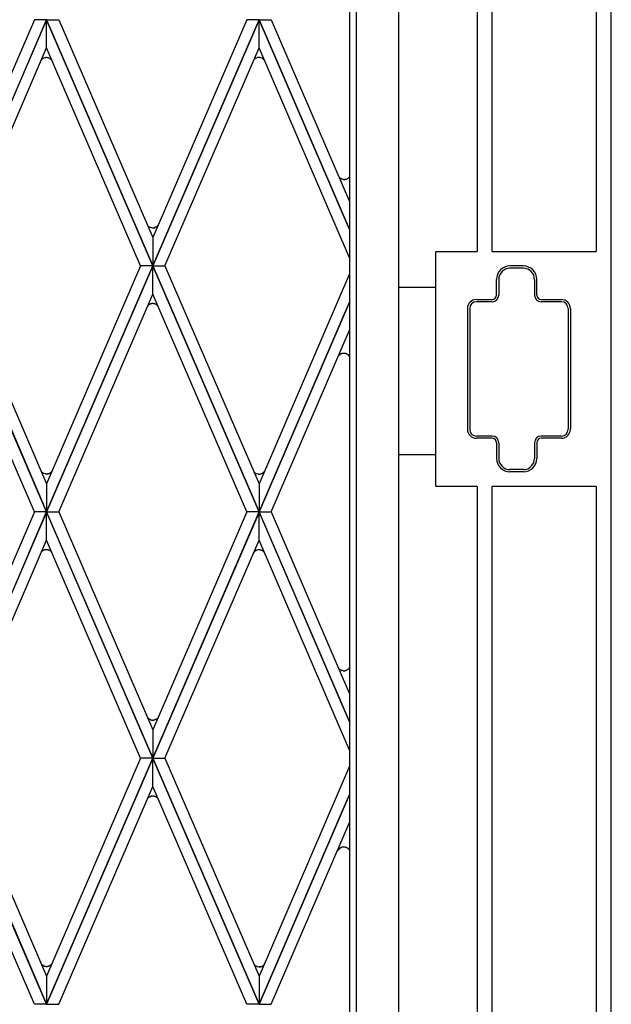
# Model space of a CAD drawing. Units: millimetres. Extents: x 0 to 8410, y 0 to 5940.
# Drawn here: x 3085 to 3350, y 1662 to 2102 of the extents above; entities that cross this region are included whole.
import ezdxf

# ---------------------------------------------------------------- set-up
doc = ezdxf.new("R2010")
doc.units = ezdxf.units.MM
doc.layers.add('YKK_A1', color=4, linetype='Continuous', lineweight=30)

msp = doc.modelspace()

# ---------------------------------------------------------------- linework, layer by layer
at = {"layer": 'YKK_A1', "linetype": 'Continuous', "ltscale": 0.5}
for p, q in [((3255.03, 1315), (3255.03, 2398.76)), ((3236.03, 1327), (3236.03, 2394.57)), ((3233.03, 2393.18), (3233.03, 1330)), ((3233.03, 2393.18), (3233.03, 1330)), ((3350.02, 1245), (3350.02, 2345.01)), ((3290.02, 2338.08), (3290.02, 1998.46)), ((3290.02, 2337.79), (3290.02, 1998.46)), ((3296.72, 1998.46), (3296.72, 2338.31)), ((3343.32, 2338.31), (3343.32, 1998.46)), ((3350.02, 1245), (3350.02, 2338.08)), ((3050.02, 1992.03), (3097.52, 2102.01)), ((3097.52, 2101.99), (3050.02, 1992.02)), ((3092.08, 2102.01), (3056.69, 2020.09)), ((3097.52, 2102.01), (3092.08, 2102.01)), ((3145.02, 1992.03), (3097.52, 2102.01)), ((3097.52, 2102.01), (3102.96, 2102.01)), ((3097.52, 2089.38), (3097.52, 2101.99)), ((3097.52, 2101.99), (3145.02, 1992.02)), ((3097.52, 2089.38), (3097.52, 2101.99)), ((3102.96, 2102.01), (3145.02, 2004.64)), ((3145.02, 1992.03), (3192.52, 2102.01)), ((3187.08, 2102.01), (3145.02, 2004.64)), ((3192.52, 2101.99), (3145.02, 1992.02)), ((3192.52, 2102.01), (3187.08, 2102.01)), ((3233.03, 2008.2), (3192.51, 2102.01)), ((3192.51, 2102.01), (3197.96, 2102.01)), ((3192.51, 2089.38), (3192.51, 2101.99)), ((3192.51, 2101.99), (3233.03, 2008.19)), ((3192.52, 2089.38), (3192.52, 2101.99)), ((3197.96, 2102.01), (3233.03, 2020.81)), ((3057.63, 1997.04), (3097.52, 2089.38)), ((3139.57, 1992.02), (3097.52, 2089.38)), ((3150.46, 1992.02), (3192.52, 2089.38)), ((3233.03, 1995.58), (3192.51, 2089.38)), ((3095.58, 2084.38), (3095.15, 2083.94)), ((3095.99, 2084.66), (3095.95, 2084.64)), ((3096.03, 2084.68), (3095.99, 2084.66)), ((3096.21, 2084.77), (3096.17, 2084.76)), ((3096.72, 2084.96), (3096.21, 2084.77)), ((3096.97, 2085.01), (3096.84, 2084.99)), ((3097.23, 2085.05), (3097.18, 2085.04)), ((3097.4, 2085.06), (3097.23, 2085.05)), ((3097.49, 2085.06), (3097.4, 2085.06)), ((3097.67, 2085.05), (3097.49, 2085.06)), ((3097.9, 2085.03), (3097.67, 2085.05)), ((3098.33, 2084.94), (3097.9, 2085.03)), ((3098.5, 2084.88), (3098.33, 2084.94)), ((3099.08, 2084.6), (3098.5, 2084.88)), ((3099.33, 2084.43), (3099.26, 2084.48)), ((3099.84, 2083.92), (3099.33, 2084.43)), ((3099.9, 2083.85), (3099.84, 2083.92)), ((3190.82, 2084.61), (3190.15, 2084)), ((3190.96, 2084.69), (3190.82, 2084.61)), ((3191.72, 2085.02), (3190.96, 2084.69)), ((3191.97, 2085.07), (3191.89, 2085.06)), ((3192.23, 2085.1), (3192.19, 2085.1)), ((3192.4, 2085.11), (3192.23, 2085.1)), ((3192.49, 2085.12), (3192.4, 2085.11)), ((3192.68, 2085.11), (3192.49, 2085.12)), ((3192.9, 2085.09), (3192.68, 2085.11)), ((3193.33, 2085), (3192.9, 2085.09)), ((3193.5, 2084.94), (3193.33, 2085)), ((3193.9, 2084.77), (3193.5, 2084.94)), ((3194.05, 2084.68), (3193.9, 2084.77)), ((3194.85, 2083.97), (3194.05, 2084.68)), ((3194.9, 2083.91), (3194.85, 2083.97)), ((3228.36, 2031.63), (3228.28, 2031.73)), ((3228.75, 2031.26), (3228.68, 2031.32)), ((3228.95, 2031.12), (3228.88, 2031.16)), ((3229.16, 2030.99), (3229.09, 2031.03)), ((3229.42, 2030.86), (3229.16, 2030.99)), ((3229.73, 2030.74), (3229.61, 2030.78)), ((3230.27, 2030.63), (3229.73, 2030.74)), ((3230.71, 2030.61), (3230.62, 2030.61)), ((3231.07, 2030.64), (3231.03, 2030.64)), ((3231.29, 2030.68), (3231.07, 2030.64)), ((3231.91, 2030.9), (3231.87, 2030.88)), ((3232.1, 2031), (3231.91, 2030.9)), ((3232.32, 2031.14), (3232.28, 2031.11)), ((3232.42, 2031.21), (3232.32, 2031.14)), ((3232.59, 2031.35), (3232.56, 2031.32)), ((3232.62, 2031.37), (3232.59, 2031.35)), ((3142.79, 2009.91), (3142.65, 2010.07)), ((3143.12, 2009.61), (3143.05, 2009.66)), ((3143.45, 2009.37), (3143.42, 2009.39)), ((3143.52, 2009.33), (3143.45, 2009.37)), ((3143.63, 2009.27), (3143.52, 2009.33)), ((3144.64, 2008.97), (3143.63, 2009.27)), ((3145.08, 2008.95), (3144.99, 2008.95)), ((3145.44, 2008.98), (3145.4, 2008.98)), ((3145.57, 2009.01), (3145.44, 2008.98)), ((3145.91, 2009.1), (3145.74, 2009.05)), ((3146.08, 2009.15), (3145.91, 2009.1)), ((3146.28, 2009.24), (3146.24, 2009.22)), ((3146.62, 2009.43), (3146.28, 2009.24)), ((3146.99, 2009.72), (3146.96, 2009.69)), ((3147.34, 2010.09), (3147.32, 2010.06)), ((3147.4, 2010.16), (3147.34, 2010.09)), ((3145.02, 2004.64), (3145.02, 1992.03)), ((3145.02, 2004.64), (3145.02, 1992.03)), ((3271.54, 1893.47), (3271.54, 1998.47)), ((3271.69, 1998.46), (3290.02, 1998.46)), ((3296.72, 1998.46), (3343.32, 1998.46)), ((3097.52, 1882.03), (3050.02, 1992.02)), ((3050.02, 1992), (3097.52, 1882.02)), ((3097.52, 1882.03), (3145.02, 1992.02)), ((3139.57, 1992.02), (3097.52, 1894.64)), ((3145.02, 1992), (3097.52, 1882.02)), ((3145.02, 1992.02), (3139.57, 1992.02)), ((3145.02, 1992.02), (3139.57, 1992.02)), ((3192.52, 1882.03), (3145.02, 1992.02)), ((3145.02, 1992.02), (3150.46, 1992.02)), ((3145.02, 1992.02), (3150.46, 1992.02)), ((3145.02, 1979.4), (3145.02, 1992)), ((3145.02, 1992), (3192.52, 1882.02)), ((3145.02, 1979.4), (3145.02, 1992)), ((3150.46, 1992.02), (3192.52, 1894.64)), ((3310.7, 1991.96), (3304.7, 1991.96)), ((3310.7, 1990.96), (3304.7, 1990.96)), ((3057.7, 1986.84), (3097.52, 1894.64)), ((3233.03, 1988.45), (3192.51, 1894.64)), ((3298.7, 1978.96), (3298.7, 1985.96)), ((3299.7, 1985.96), (3299.7, 1978.96)), ((3315.7, 1985.96), (3315.7, 1978.96)), ((3316.7, 1978.96), (3316.7, 1985.96)), ((3255.02, 1982.51), (3271.54, 1982.51)), ((3255.02, 1907.5), (3255.02, 1982.51)), ((3102.96, 1882.02), (3145.02, 1979.4)), ((3187.08, 1882.02), (3145.02, 1979.4)), ((3192.51, 1882.03), (3233.03, 1975.85)), ((3233.03, 1975.83), (3192.51, 1882.02)), ((3289.7, 1976.96), (3296.7, 1976.96)), ((3296.7, 1975.96), (3289.7, 1975.96)), ((3318.7, 1976.96), (3327.7, 1976.96)), ((3327.7, 1975.96), (3318.7, 1975.96)), ((3142.9, 1974.26), (3142.81, 1974.17)), ((3143.02, 1974.37), (3142.9, 1974.26)), ((3143.28, 1974.58), (3143.24, 1974.55)), ((3143.55, 1974.75), (3143.45, 1974.69)), ((3144.09, 1974.99), (3144.05, 1974.97)), ((3144.41, 1975.07), (3144.09, 1974.99)), ((3144.62, 1975.11), (3144.58, 1975.1)), ((3145.11, 1975.13), (3145.02, 1975.13)), ((3145.47, 1975.1), (3145.42, 1975.1)), ((3145.6, 1975.08), (3145.47, 1975.1)), ((3145.94, 1974.99), (3145.77, 1975.04)), ((3146.11, 1974.93), (3145.94, 1974.99)), ((3146.31, 1974.84), (3146.27, 1974.86)), ((3146.65, 1974.65), (3146.31, 1974.84)), ((3147.02, 1974.37), (3146.99, 1974.39)), ((3285.7, 1972.96), (3285.7, 1918.96)), ((3286.7, 1972.96), (3286.7, 1918.96)), ((3330.7, 1972.96), (3330.7, 1918.96)), ((3331.7, 1972.96), (3331.7, 1918.96)), ((3092.08, 1882.02), (3056.68, 1963.97)), ((3197.96, 1882.02), (3233.03, 1963.23)), ((3228.15, 1951.89), (3228.07, 1951.8)), ((3228.44, 1952.18), (3228.41, 1952.15)), ((3228.5, 1952.23), (3228.44, 1952.18)), ((3228.6, 1952.31), (3228.5, 1952.23)), ((3229.28, 1952.69), (3228.6, 1952.31)), ((3229.6, 1952.8), (3229.48, 1952.77)), ((3230.02, 1952.89), (3229.6, 1952.8)), ((3230.5, 1952.91), (3230.41, 1952.91)), ((3230.86, 1952.88), (3230.82, 1952.88)), ((3231.08, 1952.84), (3230.86, 1952.88)), ((3231.7, 1952.62), (3231.66, 1952.64)), ((3231.89, 1952.52), (3231.7, 1952.62)), ((3232.11, 1952.38), (3232.07, 1952.41)), ((3232.21, 1952.31), (3232.11, 1952.38)), ((3232.38, 1952.17), (3232.35, 1952.2)), ((3232.41, 1952.14), (3232.38, 1952.17)), ((3296.7, 1915.96), (3289.7, 1915.96)), ((3296.7, 1914.96), (3289.7, 1914.96)), ((3327.7, 1915.96), (3318.7, 1915.96)), ((3327.7, 1914.96), (3318.7, 1914.96)), ((3298.7, 1912.96), (3298.7, 1905.96)), ((3299.7, 1912.96), (3299.7, 1905.96)), ((3315.7, 1912.96), (3315.7, 1905.96)), ((3316.7, 1912.96), (3316.7, 1905.96)), ((3271.54, 1907.5), (3255.02, 1907.5)), ((3310.7, 1900.96), (3304.7, 1900.96)), ((3095.38, 1899.85), (3095.35, 1899.88)), ((3095.47, 1899.77), (3095.38, 1899.85)), ((3095.66, 1899.61), (3095.62, 1899.64)), ((3095.86, 1899.47), (3095.82, 1899.49)), ((3096.03, 1899.36), (3096, 1899.38)), ((3096.45, 1899.17), (3096.29, 1899.23)), ((3097.15, 1899), (3096.45, 1899.17)), ((3097.59, 1898.98), (3097.5, 1898.98)), ((3097.95, 1899.01), (3097.91, 1899.01)), ((3098.08, 1899.04), (3097.95, 1899.01)), ((3098.42, 1899.13), (3098.26, 1899.08)), ((3098.59, 1899.18), (3098.42, 1899.13)), ((3098.87, 1899.31), (3098.83, 1899.29)), ((3099.13, 1899.46), (3099.02, 1899.39)), ((3099.2, 1899.51), (3099.13, 1899.46)), ((3099.44, 1899.69), (3099.34, 1899.61)), ((3099.5, 1899.75), (3099.44, 1899.69)), ((3190.38, 1899.73), (3190.27, 1899.85)), ((3190.59, 1899.54), (3190.5, 1899.62)), ((3190.79, 1899.39), (3190.76, 1899.41)), ((3191.26, 1899.13), (3190.79, 1899.39)), ((3191.38, 1899.08), (3191.26, 1899.13)), ((3192.12, 1898.9), (3191.38, 1899.08)), ((3192.56, 1898.88), (3192.47, 1898.88)), ((3193.39, 1899.03), (3193.35, 1899.01)), ((3193.68, 1899.14), (3193.39, 1899.03)), ((3194.31, 1899.51), (3194.27, 1899.48)), ((3194.56, 1899.74), (3194.53, 1899.71)), ((3310.7, 1899.96), (3304.7, 1899.96)), ((3097.52, 1894.64), (3097.52, 1882.03)), ((3097.52, 1894.64), (3097.52, 1882.03)), ((3192.51, 1894.64), (3192.51, 1882.03)), ((3192.52, 1894.64), (3192.52, 1882.03)), ((3290.02, 1893.47), (3271.69, 1893.47)), ((3290.02, 1893.47), (3290.02, 1285)), ((3290.02, 1893.47), (3290.02, 1285)), ((3296.72, 1251.7), (3296.72, 1893.47)), ((3343.32, 1893.47), (3296.72, 1893.47)), ((3343.32, 1893.47), (3343.32, 1245)), ((3050.02, 1772.03), (3097.52, 1882.01)), ((3097.52, 1881.99), (3050.02, 1772.01)), ((3092.08, 1882.01), (3056.69, 1800.08)), ((3097.52, 1882.02), (3092.08, 1882.02)), ((3097.52, 1882.01), (3092.08, 1882.01)), ((3097.52, 1882.02), (3102.96, 1882.02)), ((3145.02, 1772.03), (3097.52, 1882.01)), ((3097.52, 1882.01), (3102.96, 1882.01)), ((3097.52, 1869.39), (3097.52, 1881.99)), ((3097.52, 1881.99), (3145.02, 1772.01)), ((3097.52, 1869.39), (3097.52, 1881.99)), ((3102.96, 1882.01), (3145.02, 1784.63)), ((3145.02, 1772.03), (3192.52, 1882.01)), ((3187.08, 1882.01), (3145.02, 1784.63)), ((3192.52, 1881.99), (3145.02, 1772.01)), ((3192.52, 1882.02), (3187.08, 1882.02)), ((3192.52, 1882.01), (3187.08, 1882.01)), ((3192.51, 1882.02), (3197.96, 1882.02)), ((3233.03, 1788.2), (3192.51, 1882.01)), ((3192.51, 1882.01), (3197.96, 1882.01)), ((3192.51, 1869.39), (3192.51, 1881.99)), ((3192.51, 1881.99), (3233.03, 1788.18)), ((3192.52, 1869.39), (3192.52, 1881.99)), ((3197.96, 1882.01), (3233.03, 1800.8)), ((3057.64, 1777.06), (3097.52, 1869.39)), ((3139.57, 1772.01), (3097.52, 1869.39)), ((3150.46, 1772.01), (3192.52, 1869.39)), ((3233.03, 1775.58), (3192.51, 1869.39)), ((3095.56, 1864.49), (3095.53, 1864.46)), ((3095.83, 1864.68), (3095.76, 1864.64)), ((3096.01, 1864.79), (3095.83, 1864.68)), ((3096.23, 1864.9), (3096.15, 1864.87)), ((3096.46, 1864.99), (3096.23, 1864.9)), ((3096.91, 1865.12), (3096.78, 1865.09)), ((3097.56, 1865.17), (3097.47, 1865.17)), ((3097.92, 1865.13), (3097.88, 1865.14)), ((3098.05, 1865.11), (3097.92, 1865.13)), ((3098.4, 1865.02), (3098.23, 1865.07)), ((3098.56, 1864.96), (3098.4, 1865.02)), ((3098.84, 1864.84), (3098.8, 1864.86)), ((3099.1, 1864.69), (3098.99, 1864.76)), ((3099.17, 1864.64), (3099.1, 1864.69)), ((3099.41, 1864.46), (3099.31, 1864.54)), ((3099.47, 1864.4), (3099.41, 1864.46)), ((3190.23, 1864.05), (3190.15, 1863.96)), ((3190.4, 1864.23), (3190.37, 1864.2)), ((3190.72, 1864.49), (3190.4, 1864.23)), ((3190.82, 1864.57), (3190.72, 1864.49)), ((3191.48, 1864.9), (3190.82, 1864.57)), ((3191.72, 1864.98), (3191.68, 1864.96)), ((3192.1, 1865.05), (3191.72, 1864.98)), ((3192.58, 1865.07), (3192.49, 1865.07)), ((3192.94, 1865.04), (3192.9, 1865.05)), ((3193.08, 1865.02), (3192.94, 1865.04)), ((3194.43, 1864.36), (3194.33, 1864.45)), ((3194.49, 1864.31), (3194.43, 1864.36)), ((3228.26, 1811.96), (3228.07, 1812.18)), ((3228.57, 1811.69), (3228.47, 1811.77)), ((3229.28, 1811.28), (3228.57, 1811.69)), ((3229.68, 1811.15), (3229.6, 1811.17)), ((3230.19, 1811.06), (3229.68, 1811.15)), ((3230.5, 1811.06), (3230.41, 1811.06)), ((3230.86, 1811.09), (3230.82, 1811.08)), ((3231.08, 1811.13), (3230.86, 1811.09)), ((3231.7, 1811.35), (3231.66, 1811.33)), ((3231.89, 1811.45), (3231.7, 1811.35)), ((3232.11, 1811.58), (3232.07, 1811.56)), ((3232.21, 1811.66), (3232.11, 1811.58)), ((3232.38, 1811.8), (3232.35, 1811.77)), ((3232.41, 1811.82), (3232.38, 1811.8)), ((3142.84, 1789.92), (3142.68, 1790.1)), ((3143.02, 1789.75), (3142.99, 1789.77)), ((3143.11, 1789.67), (3143.02, 1789.75)), ((3143.34, 1789.49), (3143.28, 1789.54)), ((3143.55, 1789.36), (3143.34, 1789.49)), ((3143.78, 1789.25), (3143.7, 1789.29)), ((3143.85, 1789.22), (3143.78, 1789.25)), ((3144.46, 1789.04), (3144.33, 1789.06)), ((3145.11, 1788.99), (3145.02, 1788.98)), ((3145.47, 1789.02), (3145.43, 1789.01)), ((3145.6, 1789.04), (3145.47, 1789.02)), ((3145.94, 1789.13), (3145.77, 1789.08)), ((3146.11, 1789.19), (3145.94, 1789.13)), ((3146.31, 1789.28), (3146.27, 1789.26)), ((3146.65, 1789.47), (3146.31, 1789.28)), ((3147.02, 1789.75), (3146.99, 1789.72)), ((3147.37, 1790.13), (3147.35, 1790.09)), ((3147.42, 1790.19), (3147.37, 1790.13)), ((3145.02, 1784.63), (3145.02, 1772.03)), ((3145.02, 1784.63), (3145.02, 1772.03)), ((3097.52, 1662.02), (3050.02, 1772.01)), ((3050.02, 1771.99), (3097.52, 1662.01)), ((3097.52, 1662.02), (3145.02, 1772.01)), ((3139.57, 1772.01), (3097.52, 1674.63)), ((3145.02, 1771.99), (3097.52, 1662.01)), ((3145.02, 1772.01), (3139.57, 1772.01)), ((3145.02, 1772.01), (3139.57, 1772.01)), ((3192.52, 1662.02), (3145.02, 1772.01)), ((3145.02, 1772.01), (3150.46, 1772.01)), ((3145.02, 1772.01), (3150.46, 1772.01)), ((3145.02, 1759.38), (3145.02, 1771.99)), ((3145.02, 1771.99), (3192.52, 1662.01)), ((3145.02, 1759.38), (3145.02, 1771.99)), ((3150.46, 1772.01), (3192.52, 1674.63)), ((3057.69, 1766.85), (3097.52, 1674.63)), ((3233.03, 1768.44), (3192.51, 1674.63)), ((3102.96, 1662.01), (3145.02, 1759.38)), ((3187.08, 1662.01), (3145.02, 1759.38)), ((3192.51, 1662.02), (3233.03, 1755.84)), ((3233.03, 1755.82), (3192.51, 1662.01)), ((3142.84, 1754.09), (3142.68, 1753.91)), ((3143.01, 1754.27), (3142.98, 1754.24)), ((3143.11, 1754.35), (3143.01, 1754.27)), ((3143.34, 1754.52), (3143.27, 1754.47)), ((3143.55, 1754.65), (3143.34, 1754.52)), ((3143.77, 1754.76), (3143.7, 1754.72)), ((3143.85, 1754.79), (3143.77, 1754.76)), ((3144.45, 1754.97), (3144.33, 1754.95)), ((3145.1, 1755.03), (3145.01, 1755.03)), ((3145.46, 1754.99), (3145.42, 1755)), ((3145.6, 1754.97), (3145.46, 1754.99)), ((3145.94, 1754.88), (3145.77, 1754.93)), ((3146.1, 1754.82), (3145.94, 1754.88)), ((3146.3, 1754.74), (3146.26, 1754.75)), ((3146.64, 1754.55), (3146.3, 1754.74)), ((3147.02, 1754.26), (3146.98, 1754.29)), ((3147.37, 1753.89), (3147.34, 1753.92)), ((3147.42, 1753.82), (3147.37, 1753.89)), ((3092.08, 1662.01), (3056.68, 1743.95)), ((3197.96, 1662.01), (3233.03, 1743.21)), ((3228.15, 1731.26), (3227.57, 1730.56)), ((3228.44, 1731.55), (3228.41, 1731.53)), ((3228.5, 1731.61), (3228.44, 1731.55)), ((3228.6, 1731.68), (3228.5, 1731.61)), ((3229.28, 1732.07), (3228.6, 1731.68)), ((3229.6, 1732.18), (3229.48, 1732.14)), ((3230.02, 1732.26), (3229.6, 1732.18)), ((3230.5, 1732.28), (3230.41, 1732.29)), ((3230.86, 1732.25), (3230.82, 1732.26)), ((3231.08, 1732.21), (3230.86, 1732.25)), ((3231.7, 1731.99), (3231.66, 1732.01)), ((3231.89, 1731.89), (3231.7, 1731.99)), ((3232.11, 1731.76), (3232.07, 1731.78)), ((3232.21, 1731.68), (3232.11, 1731.76)), ((3232.38, 1731.55), (3232.35, 1731.57)), ((3232.41, 1731.52), (3232.38, 1731.55)), ((3095.37, 1679.84), (3095.18, 1680.06)), ((3095.61, 1679.62), (3095.58, 1679.65)), ((3095.87, 1679.42), (3095.81, 1679.47)), ((3096.05, 1679.32), (3095.87, 1679.42)), ((3096.27, 1679.21), (3096.2, 1679.24)), ((3096.5, 1679.11), (3096.27, 1679.21)), ((3096.95, 1678.99), (3096.83, 1679.02)), ((3097.61, 1678.94), (3097.51, 1678.94)), ((3097.97, 1678.97), (3097.92, 1678.97)), ((3098.1, 1679), (3097.97, 1678.97)), ((3098.44, 1679.08), (3098.27, 1679.03)), ((3098.61, 1679.14), (3098.44, 1679.08)), ((3098.88, 1679.27), (3098.84, 1679.25)), ((3099.14, 1679.42), (3099.03, 1679.35)), ((3099.21, 1679.47), (3099.14, 1679.42)), ((3099.45, 1679.65), (3099.35, 1679.57)), ((3099.52, 1679.71), (3099.45, 1679.65)), ((3190.33, 1679.76), (3190.25, 1679.85)), ((3190.5, 1679.58), (3190.47, 1679.61)), ((3190.81, 1679.32), (3190.5, 1679.58)), ((3190.91, 1679.25), (3190.81, 1679.32)), ((3191.57, 1678.91), (3190.91, 1679.25)), ((3191.81, 1678.84), (3191.77, 1678.85)), ((3192.19, 1678.76), (3191.81, 1678.84)), ((3192.68, 1678.74), (3192.58, 1678.74)), ((3193.04, 1678.77), (3192.99, 1678.76)), ((3193.17, 1678.79), (3193.04, 1678.77)), ((3194.52, 1679.45), (3194.42, 1679.37)), ((3194.59, 1679.5), (3194.52, 1679.45)), ((3097.52, 1674.63), (3097.52, 1662.02)), ((3097.52, 1674.63), (3097.52, 1662.02)), ((3192.51, 1674.63), (3192.51, 1662.02)), ((3192.52, 1674.63), (3192.52, 1662.02)), ((3097.52, 1662.01), (3092.08, 1662.01)), ((3097.52, 1662.01), (3102.96, 1662.01)), ((3192.52, 1662.01), (3187.08, 1662.01)), ((3192.51, 1662.01), (3197.96, 1662.01))]:
    msp.add_line(p, q, dxfattribs=at)
for centre, radius, start, end in [((3097.11, 2082.54), 2.39, 122.9731, 129.8465), ((3098.13, 2081.11), 4.15, 121.6827, 123.9744), ((3098.1, 2081.06), 4.17, 117.492, 119.7837), ((3097.53, 2081.89), 3.18, 102.5077, 104.7994), ((3097.83, 2079.69), 5.39, 96.8527, 99.1444), ((3096.17, 2080.11), 5.36, 54.7932, 57.085), ((3192.81, 2080.9), 4.26, 102.4415, 104.7332), ((3192.83, 2079.75), 5.39, 96.8527, 99.1444), ((3231.15, 2034.15), 3.75, 222.1484, 229.0218), ((3231.31, 2034.49), 4.12, 231.4975, 233.7893), ((3231.27, 2034.56), 4.15, 236.0256, 238.3173), ((3231.39, 2035.67), 5.2, 247.7177, 250.0095), ((3230.7, 2034.98), 4.37, 264.4286, 269.0117), ((3230.5, 2034.58), 3.98, 273.1232, 277.7062), ((3229.88, 2035.99), 5.49, 284.9263, 289.5094), ((3230.04, 2034.85), 4.37, 292.4835, 294.7753), ((3229.32, 2035.63), 5.4, 301, 303.2918), ((3229.87, 2034.61), 4.26, 306.9357, 309.2275), ((3228.22, 2036.05), 6.43, 313.3025, 315.5942), ((3229.61, 2034.44), 4.31, 317.9455, 322.5285), ((3146.11, 2013.12), 4.62, 224.0254, 228.6084), ((3145.95, 2013.28), 4.64, 232.3054, 236.8885), ((3145.06, 2013.32), 4.37, 264.4286, 269.0117), ((3144.93, 2012.92), 3.97, 272.2248, 276.8079), ((3144.66, 2013.34), 4.43, 281.9094, 284.2011), ((3144.41, 2013.19), 4.37, 292.4835, 294.7753), ((3144.67, 2012.41), 3.56, 303.2319, 310.1053), ((3144.32, 2012.59), 3.92, 312.8555, 319.7289), ((3304.7, 1985.96), 6, 90, 180), ((3304.7, 1985.96), 5, 90, 180), ((3310.7, 1985.96), 6, 0, 90), ((3310.7, 1985.96), 5, 0, 90), ((3289.7, 1972.96), 4, 90, 180), ((3289.7, 1972.96), 3, 90, 180), ((3296.7, 1978.96), 3, 270, 0), ((3296.7, 1978.96), 2, 270, 0), ((3318.7, 1978.96), 3, 180, 270), ((3318.7, 1978.96), 2, 180, 270), ((3327.7, 1972.96), 4, 0, 90), ((3327.7, 1972.96), 3, 0, 90), ((3146.62, 1970.75), 5.12, 138.0102, 140.3019), ((3147.63, 1968.89), 7.17, 127.7637, 130.0555), ((3146.11, 1970.35), 5.09, 121.5302, 123.822), ((3144.91, 1972.35), 2.76, 112.5098, 119.3832), ((3145.82, 1970.06), 5.22, 109.8916, 112.1834), ((3145.25, 1970.88), 4.28, 98.9494, 101.2411), ((3145.03, 1971.86), 3.28, 90.2124, 97.0858), ((3144.89, 1971.16), 3.98, 82.2938, 86.8768), ((3144.69, 1970.75), 4.43, 75.7989, 78.0906), ((3144.44, 1970.89), 4.37, 65.2247, 67.5165), ((3144.65, 1971.67), 3.59, 49.3603, 56.2337), ((3144.31, 1971.49), 3.95, 39.8535, 46.7269), ((3231.59, 1948.78), 4.64, 133.3093, 137.8923), ((3231.25, 1947.82), 5.26, 109.7449, 112.0367), ((3230.42, 1949.64), 3.28, 90.2124, 97.0858), ((3230.28, 1948.94), 3.98, 82.2938, 86.8768), ((3229.66, 1947.53), 5.49, 70.4906, 75.0737), ((3229.83, 1948.67), 4.37, 65.2247, 67.5165), ((3229.11, 1947.89), 5.4, 56.7082, 59), ((3229.65, 1948.91), 4.26, 50.7725, 53.0643), ((3228.13, 1947.47), 6.34, 45.2123, 47.5041), ((3229.39, 1949.08), 4.31, 37.4715, 42.0545), ((3289.7, 1918.96), 4, 180, 270), ((3289.7, 1918.96), 3, 180, 270), ((3327.7, 1918.96), 3, 270, 0), ((3327.7, 1918.96), 4, 270, 0), ((3296.7, 1912.96), 3, 0, 90), ((3296.7, 1912.96), 2, 0, 90), ((3318.7, 1912.96), 3, 90, 180), ((3318.7, 1912.96), 2, 90, 180), ((3304.7, 1905.96), 6, 180, 270), ((3304.7, 1905.96), 5, 180, 270), ((3310.7, 1905.96), 5, 270, 0), ((3310.7, 1905.96), 6, 270, 0), ((3097.94, 1902.38), 3.6, 219.3255, 223.9085), ((3098.8, 1903.6), 5.08, 229.0486, 231.3403), ((3098.74, 1903.71), 5.13, 233.073, 235.3648), ((3098.05, 1902.94), 4.11, 237.6809, 239.9727), ((3097.73, 1902.54), 3.6, 241.9886, 246.5716), ((3097.57, 1903.35), 4.37, 264.4286, 269.0117), ((3097.43, 1902.95), 3.97, 272.2248, 276.8079), ((3097.17, 1903.38), 4.44, 281.8729, 284.1647), ((3097.4, 1902.21), 3.25, 291.5144, 296.0975), ((3096.82, 1903.14), 4.34, 298.149, 300.4407), ((3096.77, 1903.02), 4.27, 304.6842, 306.976), ((3095.09, 1904.42), 6.43, 313.3025, 315.5942), ((3096.55, 1902.8), 4.26, 317.5364, 322.1194), ((3193.19, 1902.7), 4.09, 226.5804, 228.8722), ((3193.8, 1903.59), 5.17, 231.6237, 233.9155), ((3192.54, 1903.25), 4.37, 264.4286, 269.0117), ((3192.49, 1901.77), 2.88, 271.3016, 287.3183), ((3190.92, 1905.02), 6.5, 295.1233, 297.4151), ((3192.18, 1902.37), 3.57, 299.1013, 305.9747), ((3191.98, 1902.45), 3.74, 308.3721, 312.9551), ((3191.76, 1902.49), 3.93, 315.4804, 322.3538), ((3100.3, 1859.11), 7.17, 131.6651, 134.1935), ((3099.41, 1859.65), 6.18, 126.2107, 128.5025), ((3098.08, 1861.17), 4.17, 117.492, 119.7837), ((3097.81, 1861.01), 4.21, 104.098, 108.6811), ((3097.44, 1862.34), 2.83, 89.3638, 100.8134), ((3097.41, 1861.2), 3.97, 83.1921, 87.7752), ((3097.14, 1860.77), 4.44, 75.8353, 78.1271), ((3097.37, 1861.94), 3.25, 63.9025, 68.4856), ((3096.91, 1861.01), 4.28, 61.0177, 63.3095), ((3096.61, 1861.13), 4.35, 51.6875, 53.9793), ((3095.06, 1859.73), 6.43, 44.4058, 46.6975), ((3096.45, 1861.35), 4.3, 37.3435, 41.9265), ((3194.05, 1860.61), 5.14, 135.7272, 138.0189), ((3193.08, 1859.93), 5.22, 105.5534, 107.8451), ((3192.5, 1861.79), 3.28, 90.2124, 97.0858), ((3192.43, 1861.1), 3.97, 83.1921, 87.7752), ((3192.16, 1860.67), 4.44, 75.8353, 78.1271), ((3192.1, 1860.76), 4.37, 70.2076, 74.7907), ((3192.27, 1861.83), 3.31, 64.3207, 66.6124), ((3192.03, 1860.87), 4.29, 64.7559, 67.0477), ((3191.81, 1860.93), 4.33, 59.4784, 61.7701), ((3191.23, 1860.07), 5.37, 56.4954, 58.7872), ((3191.76, 1861.03), 4.27, 53.024, 55.3158), ((3190.09, 1859.62), 6.44, 44.4837, 46.7755), ((3191.54, 1861.25), 4.26, 37.8806, 42.4636), ((3230.8, 1814.49), 3.58, 224.8296, 229.4126), ((3230.81, 1815.19), 4.2, 248.5995, 253.1825), ((3230.42, 1816.55), 5.49, 267.5492, 269.841), ((3230.35, 1815.03), 3.97, 272.2248, 276.8079), ((3229.66, 1816.44), 5.49, 284.9263, 289.5094), ((3229.95, 1815.3), 4.32, 290.9636, 293.2553), ((3229.11, 1816.08), 5.4, 301, 303.2918), ((3229.65, 1815.07), 4.26, 306.9357, 309.2275), ((3228, 1816.5), 6.43, 313.3025, 315.5942), ((3229.39, 1814.89), 4.31, 317.9455, 327.5394), ((3146.54, 1793.5), 5.14, 224.051, 226.3428), ((3146.32, 1793.67), 5.13, 231.2855, 233.5773), ((3145.5, 1792.99), 4.11, 241.7442, 244.0359), ((3146.49, 1796.04), 7.32, 248.871, 251.1628), ((3145.6, 1794.18), 5.27, 253.7301, 256.0219), ((3145.01, 1791.81), 2.83, 258.6759, 270.1255), ((3144.95, 1792.96), 3.97, 272.2248, 276.8079), ((3144.69, 1793.38), 4.43, 281.9094, 284.2011), ((3144.44, 1793.22), 4.37, 292.4835, 294.7753), ((3144.69, 1792.45), 3.56, 303.2319, 310.1053), ((3144.35, 1792.63), 3.92, 312.8555, 319.7289), ((3146.54, 1750.52), 5.14, 133.6572, 135.949), ((3146.31, 1750.35), 5.13, 126.4227, 128.7145), ((3145.5, 1751.03), 4.11, 115.9641, 118.2558), ((3146.48, 1747.97), 7.32, 108.8372, 111.129), ((3145.6, 1749.84), 5.27, 103.9781, 106.2699), ((3145.01, 1752.2), 2.83, 89.8745, 101.3241), ((3144.89, 1751.06), 3.98, 82.2938, 86.8768), ((3144.81, 1750.64), 4.4, 77.3846, 79.6763), ((3144.43, 1750.79), 4.37, 65.2247, 67.5165), ((3144.65, 1751.57), 3.59, 49.3603, 56.2337), ((3144.35, 1751.38), 3.92, 40.2711, 47.1445), ((3231.59, 1728.15), 4.64, 133.3093, 137.8923), ((3231.13, 1727.19), 5.22, 108.4618, 110.7535), ((3230.42, 1729.01), 3.28, 90.2124, 97.0858), ((3230.35, 1728.32), 3.97, 83.1921, 87.7752), ((3229.66, 1726.91), 5.49, 70.4906, 75.0737), ((3229.83, 1728.05), 4.37, 65.2247, 67.5165), ((3229.23, 1727.26), 5.34, 57.8443, 60.1361), ((3229.53, 1728.28), 4.33, 49.4717, 51.7635), ((3228, 1726.84), 6.43, 44.4058, 46.6975), ((3229.46, 1728.45), 4.26, 33.0093, 42.592), ((3100.35, 1685.01), 7.17, 226.0432, 228.3349), ((3099.33, 1684.46), 6.11, 232.43, 234.7218), ((3098, 1682.94), 4.11, 241.7442, 244.0359), ((3097.85, 1683.1), 4.21, 251.3189, 255.902), ((3097.51, 1681.76), 2.83, 258.6808, 270.1304), ((3097.39, 1682.91), 3.98, 273.1232, 277.7062), ((3097.31, 1683.34), 4.41, 280.2914, 282.5831), ((3097.41, 1682.17), 3.25, 291.5144, 296.0975), ((3096.83, 1683.1), 4.34, 298.149, 300.4407), ((3096.78, 1682.98), 4.27, 304.6842, 306.976), ((3095.23, 1684.38), 6.34, 312.4959, 314.7877), ((3096.5, 1682.76), 4.3, 318.0735, 322.6565), ((3194.15, 1683.2), 5.14, 221.9811, 224.2728), ((3193.3, 1683.88), 5.26, 250.85, 253.1417), ((3192.6, 1682.02), 3.28, 262.9142, 269.7876), ((3192.52, 1682.71), 3.97, 272.2248, 276.8079), ((3192.26, 1683.14), 4.44, 281.8729, 284.1647), ((3192.13, 1683.05), 4.39, 285.9884, 290.5715), ((3192.48, 1681.98), 3.26, 291.3895, 293.6813), ((3192, 1682.94), 4.34, 294.4594, 296.7512), ((3192.03, 1682.88), 4.27, 296.7688, 299.0606), ((3191.32, 1683.74), 5.37, 301.2128, 303.5046), ((3191.73, 1682.78), 4.35, 306.0207, 308.3125)]:
    msp.add_arc(centre, radius, start, end, dxfattribs=at)

doc.saveas('drawing.dxf')
